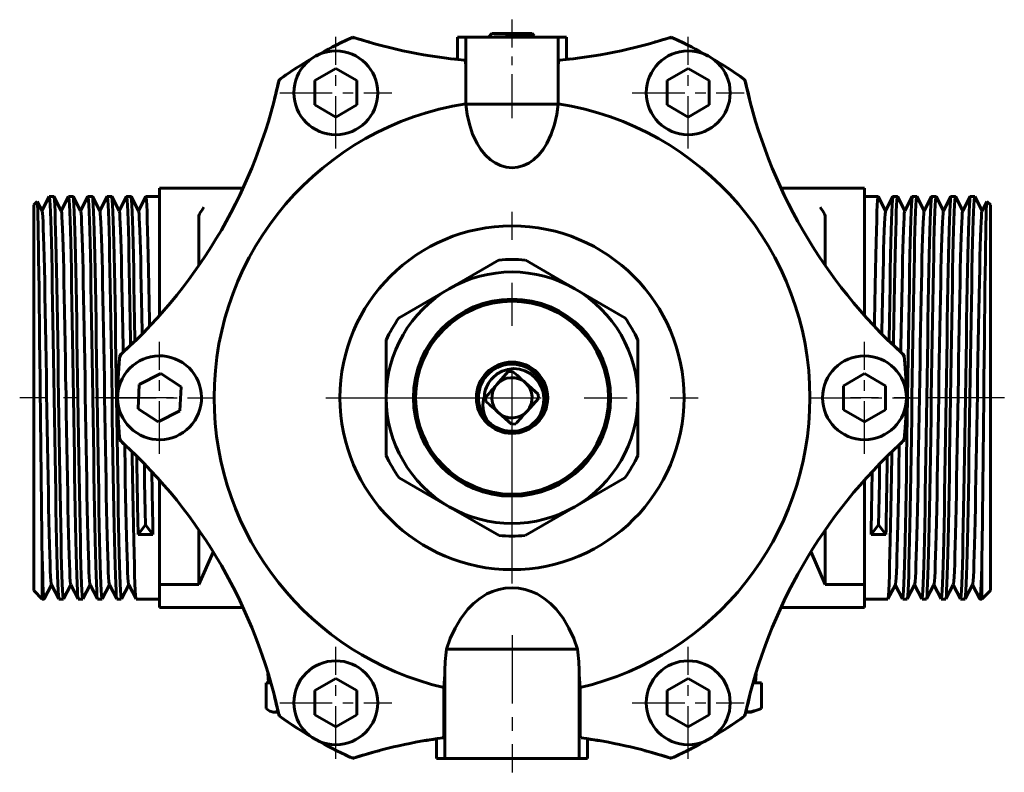
# Model space of a CAD drawing. Units: millimetres. Extents: x 566 to 1828, y -94 to 93.
# Drawn here: x 1464 to 1582, y -45 to 45 of the extents above; entities that cross this region are included whole.
import ezdxf

# ---------------------------------------------------------------- set-up
doc = ezdxf.new("R2010")
doc.units = ezdxf.units.MM
for name, pattern in [('CENTER_per1_scale0.165800', [8.42265, 5.264156, -1.052831, 1.052831, -1.052831]), ('CENTER_per1_scale0.196850', [10, 6.25, -1.25, 1.25, -1.25]), ('CENTER_per1_scale0.255906', [13, 8.125, -1.625, 1.625, -1.625]), ('CENTER_per1_scale0.295276', [15, 9.375, -1.875, 1.875, -1.875]), ('CENTER_per1_scale0.807087', [41, 25.625, -5.125, 5.125, -5.125])]:
    doc.linetypes.add(name, pattern=pattern)

# ---------------------------------------------------------------- blocks, each defined once
blk = doc.blocks.new('Проекция_5')
at = {"color": 7, "linetype": 'CENTER_per1_scale0.165800', "lineweight": 25}
blk.add_line((0, 33.12), (0, 44.88), dxfattribs=at)
at = {"color": 7, "linetype": 'CENTER_per1_scale0.196850', "lineweight": 25}
for p, q in [((-21, 29.5), (-21, 42.83)), ((21, 29.5), (21, 42.83)), ((-27.67, 36.16), (-14.33, 36.16)), ((14.33, 36.16), (27.67, 36.16)), ((-42, -6.88), (-42, 6.46)), ((42, -6.88), (42, 6.46)), ((-48.67, -0.21), (-35.33, -0.21)), ((35.33, -0.21), (48.67, -0.21)), ((-21, -43.25), (-21, -29.92)), ((21, -43.25), (21, -29.92)), ((-27.67, -36.58), (-14.33, -36.58)), ((14.33, -36.58), (27.67, -36.58))]:
    blk.add_line(p, q, dxfattribs=at)
at = {"color": 7, "linetype": 'Continuous', "lineweight": 60}
for p, q in [((-6.5, 42.79), (-5.5, 42.79)), ((-6.5, 40.13), (-6.5, 42.79)), ((-5.75, 42.79), (-5.57, 42.79)), ((0, 42.79), (-5.5, 42.79)), ((-5.5, 39.03), (-5.5, 42.79)), ((-2.8, 42.81), (-2.81, 42.81)), ((-2.4, 43.21), (-2.8, 42.81)), ((-2.4, 43.21), (2.4, 43.21)), ((5.5, 42.79), (0, 42.79)), ((2.64, 42.97), (2.4, 43.21)), ((2.6, 42.93), (2.64, 42.96)), ((2.6, 42.93), (2.64, 42.96)), ((2.6, 42.84), (2.6, 42.94)), ((2.69, 42.79), (2.6, 42.84)), ((2.65, 42.96), (2.64, 42.97)), ((5.5, 42.79), (6.5, 42.79)), ((5.5, 42.79), (5.5, 39.03)), ((5.57, 42.79), (5.75, 42.79)), ((6.5, 40.13), (6.5, 42.79)), ((-21, 39.05), (-23.5, 37.61)), ((-18.5, 37.61), (-21, 39.05)), ((-5.5, 39.03), (-5.5, 34.86)), ((5.5, 34.86), (5.5, 39.03)), ((21, 39.05), (18.5, 37.61)), ((23.5, 37.61), (21, 39.05)), ((-23.5, 37.61), (-23.5, 34.72)), ((-18.5, 34.72), (-18.5, 37.61)), ((18.5, 37.61), (18.5, 34.72)), ((23.5, 34.72), (23.5, 37.61)), ((-23.5, 34.72), (-21, 33.27)), ((-21, 33.27), (-18.5, 34.72)), ((-5.5, 34.86), (-5.5, 34.79)), ((0, 34.79), (-5.5, 34.79)), ((5.5, 34.79), (0, 34.79)), ((5.5, 34.79), (5.5, 34.86)), ((18.5, 34.72), (21, 33.27)), ((21, 33.27), (23.5, 34.72)), ((-42, 23.79), (-42, 24.79)), ((-42, 24.79), (-32.08, 24.79)), ((32.08, 24.79), (42, 24.79)), ((42, 24.79), (42, 23.79)), ((-55.15, 23.78), (-56.02, 22.1)), ((-54.61, 23.79), (-55.14, 23.79)), ((-53.71, 22.08), (-54.6, 23.78)), ((-52.85, 23.78), (-53.72, 22.1)), ((-52.31, 23.79), (-52.84, 23.79)), ((-51.41, 22.08), (-52.3, 23.78)), ((-50.55, 23.78), (-51.42, 22.1)), ((-50.01, 23.79), (-50.54, 23.79)), ((-49.11, 22.08), (-49.99, 23.78)), ((-48.25, 23.78), (-49.12, 22.1)), ((-47.71, 23.79), (-48.24, 23.79)), ((-46.81, 22.08), (-47.69, 23.78)), ((-45.94, 23.78), (-46.82, 22.1)), ((-45.41, 23.79), (-45.94, 23.79)), ((-44.51, 22.08), (-45.4, 23.78)), ((-43.65, 23.78), (-44.52, 22.1)), ((-42, 23.79), (-43.64, 23.79)), ((-42, 22.53), (-42, 23.79)), ((42, 22.53), (42, 23.79)), ((43.64, 23.79), (42, 23.79)), ((44.52, 22.1), (43.65, 23.78)), ((45.4, 23.78), (44.51, 22.08)), ((45.94, 23.79), (45.41, 23.79)), ((46.82, 22.1), (45.94, 23.78)), ((47.69, 23.78), (46.81, 22.08)), ((48.24, 23.79), (47.71, 23.79)), ((49.12, 22.1), (48.25, 23.78)), ((49.99, 23.78), (49.11, 22.08)), ((50.54, 23.79), (50.01, 23.79)), ((51.42, 22.1), (50.55, 23.78)), ((52.3, 23.78), (51.41, 22.08)), ((52.84, 23.79), (52.31, 23.79)), ((53.72, 22.1), (52.85, 23.78)), ((54.6, 23.78), (53.71, 22.08)), ((55.14, 23.79), (54.61, 23.79)), ((56.02, 22.1), (55.15, 23.78)), ((-56.6, 23.19), (-57, 22.79)), ((-57, -0.21), (-57, 22.79)), ((-56.01, 22.08), (-56.58, 23.18)), ((-42, 21.74), (-42, 22.53)), ((42, 22.53), (42, 21.74)), ((56.58, 23.18), (56.01, 22.08)), ((57, 22.79), (56.6, 23.19)), ((57, 22.79), (57, -0.21)), ((-42, 9.65), (-42, 21.74)), ((-37.31, 21.5), (-37.24, 21.74)), ((-37.31, 15.62), (-37.31, 21.5)), ((37.24, 21.74), (37.31, 21.5)), ((37.31, 15.62), (37.31, 21.5)), ((42, 9.65), (42, 21.74)), ((-1.55, 16.22), (-7.5, 12.78)), ((7.5, 12.78), (1.55, 16.22)), ((-7.5, 12.78), (-13.45, 9.34)), ((13.45, 9.34), (7.5, 12.78)), ((-15, 6.66), (-15, -0.21)), ((15, -0.21), (15, 6.66)), ((-41.85, 2.67), (-44.42, 1.36)), ((-39.43, 1.1), (-41.85, 2.67)), ((-0.44, 2.91), (-1.8, 1.38)), ((-0.44, 2.91), (0.07, 2.94)), ((42, 2.68), (39.5, 1.23)), ((44.5, 1.23), (42, 2.68)), ((-44.42, 1.36), (-44.57, -1.52)), ((-2.29, 2.17), (-2.47, 1.98)), ((3.12, 0.23), (1.59, 1.58)), ((39.5, 1.23), (39.5, -1.65)), ((44.5, -1.65), (44.5, 1.23)), ((-39.58, -1.78), (-39.43, 1.1)), ((3.12, 0.23), (3.15, -0.28)), ((-57, -23.21), (-57, -0.21)), ((-15, -0.21), (-15, -7.09)), ((-3.12, -0.65), (-3.15, -0.15)), ((1.8, -1.8), (3.15, -0.28)), ((15, -7.09), (15, -0.21)), ((57, -0.21), (57, -23.21)), ((-44.57, -1.52), (-42.15, -3.09)), ((-42.15, -3.09), (-39.58, -1.78)), ((-1.59, -2.01), (-0.07, -3.36)), ((39.5, -1.65), (42, -3.1)), ((42, -3.1), (44.5, -1.65)), ((0.44, -3.33), (-0.07, -3.36)), ((2.24, -3.52), (2.95, -2.83)), ((-42, -22.46), (-42, -10.07)), ((-13.45, -9.76), (-7.5, -13.2)), ((7.5, -13.2), (13.45, -9.76)), ((42, -22.46), (42, -10.07)), ((-7.5, -13.2), (-1.55, -16.64)), ((1.55, -16.64), (7.5, -13.2)), ((-43.67, -15.36), (-44.56, -16.51)), ((-42.79, -16.51), (-43.67, -15.36)), ((-37.31, -22.46), (-37.31, -16.04)), ((37.31, -22.46), (37.31, -16.04)), ((43.67, -15.36), (42.79, -16.51)), ((44.56, -16.51), (43.67, -15.36)), ((-44.56, -16.51), (-42.79, -16.51)), ((42.79, -16.51), (44.56, -16.51)), ((-35.63, -18.62), (-37.31, -22.46)), ((37.31, -22.46), (35.63, -18.62)), ((-56, -19.05), (-56, -24.2)), ((56, -24.2), (56, -19.05)), ((-57, -23.21), (-56, -24.21)), ((-55.75, -24.2), (-54.87, -22.52)), ((-54.88, -22.5), (-54, -24.2)), ((-53.44, -24.2), (-52.57, -22.52)), ((-52.58, -22.5), (-51.7, -24.2)), ((-51.15, -24.2), (-50.27, -22.52)), ((-50.28, -22.5), (-49.4, -24.2)), ((-48.85, -24.2), (-47.97, -22.52)), ((-47.98, -22.5), (-47.1, -24.2)), ((-46.54, -24.2), (-45.67, -22.52)), ((-45.68, -22.5), (-44.8, -24.2)), ((-42, -23.71), (-42, -22.46)), ((-37.31, -22.46), (-42, -22.46)), ((42, -22.46), (37.31, -22.46)), ((42, -23.71), (42, -22.46)), ((44.8, -24.2), (45.68, -22.5)), ((45.67, -22.52), (46.54, -24.2)), ((47.1, -24.2), (47.98, -22.5)), ((47.97, -22.52), (48.85, -24.2)), ((49.4, -24.2), (50.28, -22.5)), ((50.27, -22.52), (51.15, -24.2)), ((51.7, -24.2), (52.58, -22.5)), ((52.57, -22.52), (53.44, -24.2)), ((54, -24.2), (54.88, -22.5)), ((54.87, -22.52), (55.75, -24.2)), ((56, -24.21), (57, -23.21)), ((-56, -24.21), (-55.76, -24.21)), ((-53.99, -24.21), (-53.46, -24.21)), ((-51.69, -24.21), (-51.16, -24.21)), ((-49.39, -24.21), (-48.86, -24.21)), ((-47.09, -24.21), (-46.56, -24.21)), ((-44.79, -24.21), (-42, -24.21)), ((-42, -25.21), (-42, -23.71)), ((42, -23.71), (42, -25.21)), ((42, -24.21), (44.79, -24.21)), ((46.56, -24.21), (47.09, -24.21)), ((48.86, -24.21), (49.39, -24.21)), ((51.16, -24.21), (51.69, -24.21)), ((53.46, -24.21), (53.99, -24.21)), ((55.76, -24.21), (56, -24.21)), ((-32.08, -25.21), (-42, -25.21)), ((42, -25.21), (32.08, -25.21)), ((-7.82, -30.21), (7.82, -30.21)), ((-29.08, -33.11), (-29, -34.21)), ((-21, -33.7), (-23.5, -35.14)), ((-18.5, -35.14), (-21, -33.7)), ((-8.01, -33.21), (-8.11, -34.77)), ((-8, -33.21), (-8.01, -33.21)), ((-8, -33.09), (-8, -33.18)), ((-8, -33.21), (-8, -43.21)), ((8, -33.18), (8, -33.09)), ((8.01, -33.21), (8, -33.21)), ((8, -33.21), (8, -43.21)), ((8.11, -34.77), (8.01, -33.21)), ((21, -33.7), (18.5, -35.14)), ((23.5, -35.14), (21, -33.7)), ((29, -34.21), (29.08, -33.11)), ((-29.31, -34.21), (-28.73, -34.21)), ((-29.31, -34.21), (-29.31, -37.26)), ((-28.73, -34.21), (-29, -34.21)), ((-23.5, -35.14), (-23.5, -38.03)), ((-18.5, -38.03), (-18.5, -35.14)), ((-8.11, -34.77), (-8.11, -39.74)), ((8.11, -39.74), (8.11, -34.77)), ((18.5, -35.14), (18.5, -38.03)), ((23.5, -38.03), (23.5, -35.14)), ((28.73, -34.21), (29.73, -34.21)), ((28.73, -34.21), (29, -34.21)), ((29.73, -34.21), (29.73, -37.26)), ((28.5, -37.71), (29.41, -37.38)), ((-28.7, -37.64), (-28.5, -37.71)), ((-28.48, -37.71), (-28.31, -37.71)), ((-27.85, -37.71), (-28.31, -37.71)), ((-23.5, -38.03), (-21, -39.47)), ((-21, -39.47), (-18.5, -38.03)), ((18.5, -38.03), (21, -39.47)), ((21, -39.47), (23.5, -38.03)), ((27.85, -37.71), (28.49, -37.71)), ((-9, -40.87), (-9, -43.21)), ((9, -40.87), (9, -43.21)), ((-8, -43.21), (-9, -43.21)), ((-8, -43.21), (8, -43.21)), ((9, -43.21), (8, -43.21))]:
    blk.add_line(p, q, dxfattribs=at)
at = {"color": 7, "linetype": 'CENTER_per1_scale0.807087', "lineweight": 25}
for p, q in [((0, -22.38), (0, 21.96)), ((-22.17, -0.21), (22.17, -0.21))]:
    blk.add_line(p, q, dxfattribs=at)
at = {"color": 7, "linetype": 'CENTER_per1_scale0.295276', "lineweight": 25}
for p, q in [((-40.33, -0.21), (-58.67, -0.21)), ((58.67, -0.21), (40.33, -0.21))]:
    blk.add_line(p, q, dxfattribs=at)
at = {"color": 7, "linetype": 'CENTER_per1_scale0.255906', "lineweight": 25}
blk.add_line((0, -28.54), (0, -44.88), dxfattribs=at)
at = {"color": 7, "lineweight": 60, "flags": 128}
for points in [[(-5.62, 40.05), (-5.58, 39.97), (-5.54, 39.75), (-5.51, 39.42), (-5.5, 39.03)], [(5.5, 39.03), (5.51, 39.42), (5.54, 39.74), (5.58, 39.96), (5.63, 40.05)], [(-5.5, 34.79), (-5.34, 33.58), (-5.07, 32.4), (-4.69, 31.24), (-4.16, 30.12), (-3.72, 29.41), (-3.19, 28.75), (-2.55, 28.16), (-2, 27.79), (-1.38, 27.49), (-0.71, 27.29), (0, 27.22), (0.71, 27.29), (1.38, 27.49), (2, 27.78), (2.55, 28.16), (3.19, 28.75), (3.72, 29.41), (4.16, 30.12), (4.68, 31.23), (5.07, 32.39), (5.34, 33.58), (5.5, 34.79)], [(-55.14, 23.79), (-55.13, 23.79), (-55.1, 23.67), (-55.07, 23.33), (-55.03, 22.76), (-54.99, 21.96), (-54.96, 20.94), (-54.92, 19.72), (-54.88, 18.32), (-54.85, 16.76), (-54.81, 15.02), (-54.78, 13.12), (-54.74, 11.08), (-54.7, 8.94), (-54.67, 6.72), (-54.63, 4.46), (-54.6, 2.15), (-54.56, -0.21)], [(-54.03, -0.21), (-54.07, 2.15), (-54.1, 4.46), (-54.14, 6.72), (-54.17, 8.94), (-54.21, 11.08), (-54.25, 13.12), (-54.28, 15.02), (-54.32, 16.76), (-54.35, 18.32), (-54.39, 19.72), (-54.43, 20.94), (-54.46, 21.96), (-54.5, 22.76), (-54.54, 23.33), (-54.57, 23.67), (-54.6, 23.79), (-54.61, 23.79)], [(-52.84, 23.79), (-52.83, 23.79), (-52.8, 23.67), (-52.77, 23.33), (-52.73, 22.76), (-52.69, 21.96), (-52.66, 20.94), (-52.62, 19.72), (-52.58, 18.32), (-52.55, 16.76), (-52.51, 15.02), (-52.48, 13.12), (-52.44, 11.08), (-52.4, 8.94), (-52.37, 6.72), (-52.33, 4.46), (-52.3, 2.15), (-52.26, -0.21)], [(-51.73, -0.21), (-51.77, 2.15), (-51.8, 4.46), (-51.84, 6.72), (-51.87, 8.94), (-51.91, 11.08), (-51.95, 13.12), (-51.98, 15.02), (-52.02, 16.76), (-52.05, 18.32), (-52.09, 19.72), (-52.13, 20.94), (-52.16, 21.96), (-52.2, 22.76), (-52.24, 23.33), (-52.27, 23.67), (-52.3, 23.79), (-52.31, 23.79)], [(-50.54, 23.79), (-50.53, 23.79), (-50.5, 23.67), (-50.47, 23.33), (-50.43, 22.76), (-50.39, 21.96), (-50.36, 20.94), (-50.32, 19.72), (-50.28, 18.32), (-50.25, 16.76), (-50.21, 15.02), (-50.18, 13.12), (-50.14, 11.08), (-50.1, 8.94), (-50.07, 6.72), (-50.03, 4.46), (-50, 2.15), (-49.96, -0.21)], [(-49.43, -0.21), (-49.47, 2.15), (-49.5, 4.46), (-49.54, 6.72), (-49.57, 8.94), (-49.61, 11.08), (-49.65, 13.12), (-49.68, 15.02), (-49.72, 16.76), (-49.75, 18.32), (-49.79, 19.72), (-49.83, 20.94), (-49.86, 21.96), (-49.9, 22.76), (-49.94, 23.33), (-49.97, 23.67), (-50, 23.79), (-50.01, 23.79)], [(-48.24, 23.79), (-48.23, 23.79), (-48.2, 23.67), (-48.17, 23.33), (-48.13, 22.76), (-48.09, 21.96), (-48.06, 20.94), (-48.02, 19.72), (-47.98, 18.32), (-47.95, 16.76), (-47.91, 15.02), (-47.88, 13.12), (-47.84, 11.08), (-47.8, 8.94), (-47.77, 6.72), (-47.73, 4.46), (-47.7, 2.15), (-47.66, -0.21)], [(-47.13, -0.21), (-47.17, 2.15), (-47.2, 4.46), (-47.24, 6.72), (-47.27, 8.94), (-47.31, 11.08), (-47.35, 13.12), (-47.38, 15.02), (-47.42, 16.76), (-47.45, 18.32), (-47.49, 19.72), (-47.53, 20.94), (-47.56, 21.96), (-47.6, 22.76), (-47.64, 23.33), (-47.67, 23.67), (-47.7, 23.79), (-47.71, 23.79)], [(-45.94, 23.79), (-45.93, 23.79), (-45.9, 23.67), (-45.87, 23.33), (-45.83, 22.76), (-45.79, 21.96), (-45.76, 20.94), (-45.72, 19.72), (-45.68, 18.32), (-45.65, 16.76), (-45.61, 15.02), (-45.58, 13.12), (-45.54, 11.08), (-45.5, 8.94), (-45.47, 6.72), (-45.46, 6.07)], [(-44.94, 6.58), (-44.94, 6.72), (-44.97, 8.94), (-45.01, 11.08), (-45.05, 13.12), (-45.08, 15.02), (-45.12, 16.76), (-45.15, 18.32), (-45.19, 19.72), (-45.23, 20.94), (-45.26, 21.96), (-45.3, 22.76), (-45.34, 23.33), (-45.37, 23.67), (-45.4, 23.79), (-45.41, 23.79)], [(-43.64, 23.79), (-43.63, 23.79), (-43.6, 23.67), (-43.57, 23.33), (-43.53, 22.76), (-43.49, 21.96), (-43.46, 20.94), (-43.42, 19.72), (-43.38, 18.32), (-43.35, 16.76), (-43.31, 15.02), (-43.28, 13.12), (-43.24, 11.08), (-43.2, 8.94), (-43.19, 8.34)], [(43.19, 8.34), (43.2, 8.94), (43.24, 11.08), (43.28, 13.12), (43.31, 15.02), (43.35, 16.76), (43.38, 18.32), (43.42, 19.72), (43.46, 20.94), (43.49, 21.96), (43.53, 22.76), (43.57, 23.33), (43.6, 23.67), (43.63, 23.79), (43.64, 23.79)], [(45.41, 23.79), (45.4, 23.79), (45.37, 23.67), (45.34, 23.33), (45.3, 22.76), (45.26, 21.96), (45.23, 20.94), (45.19, 19.72), (45.15, 18.32), (45.12, 16.76), (45.08, 15.02), (45.05, 13.12), (45.01, 11.08), (44.97, 8.94), (44.94, 6.72), (44.94, 6.58)], [(45.46, 6.07), (45.47, 6.72), (45.5, 8.94), (45.54, 11.08), (45.58, 13.12), (45.61, 15.02), (45.65, 16.76), (45.68, 18.32), (45.72, 19.72), (45.76, 20.94), (45.79, 21.96), (45.83, 22.76), (45.87, 23.33), (45.9, 23.67), (45.93, 23.79), (45.94, 23.79)], [(47.71, 23.79), (47.7, 23.79), (47.67, 23.67), (47.64, 23.33), (47.6, 22.76), (47.56, 21.96), (47.53, 20.94), (47.49, 19.72), (47.45, 18.32), (47.42, 16.76), (47.38, 15.02), (47.35, 13.12), (47.31, 11.08), (47.27, 8.94), (47.24, 6.72), (47.2, 4.46), (47.17, 2.15), (47.13, -0.21)], [(47.66, -0.21), (47.7, 2.15), (47.73, 4.46), (47.77, 6.72), (47.8, 8.94), (47.84, 11.08), (47.88, 13.12), (47.91, 15.02), (47.95, 16.76), (47.98, 18.32), (48.02, 19.72), (48.06, 20.94), (48.09, 21.96), (48.13, 22.76), (48.17, 23.33), (48.2, 23.67), (48.23, 23.79), (48.24, 23.79)], [(50.01, 23.79), (50, 23.79), (49.97, 23.67), (49.94, 23.33), (49.9, 22.76), (49.86, 21.96), (49.83, 20.94), (49.79, 19.72), (49.75, 18.32), (49.72, 16.76), (49.68, 15.02), (49.65, 13.12), (49.61, 11.08), (49.57, 8.94), (49.54, 6.72), (49.5, 4.46), (49.47, 2.15), (49.43, -0.21)], [(49.96, -0.21), (50, 2.15), (50.03, 4.46), (50.07, 6.72), (50.1, 8.94), (50.14, 11.08), (50.18, 13.12), (50.21, 15.02), (50.25, 16.76), (50.28, 18.32), (50.32, 19.72), (50.36, 20.94), (50.39, 21.96), (50.43, 22.76), (50.47, 23.33), (50.5, 23.67), (50.53, 23.79), (50.54, 23.79)], [(52.31, 23.79), (52.3, 23.79), (52.27, 23.67), (52.24, 23.33), (52.2, 22.76), (52.16, 21.96), (52.13, 20.94), (52.09, 19.72), (52.05, 18.32), (52.02, 16.76), (51.98, 15.02), (51.95, 13.12), (51.91, 11.08), (51.87, 8.94), (51.84, 6.72), (51.8, 4.46), (51.77, 2.15), (51.73, -0.21)], [(52.26, -0.21), (52.3, 2.15), (52.33, 4.46), (52.37, 6.72), (52.4, 8.94), (52.44, 11.08), (52.48, 13.12), (52.51, 15.02), (52.55, 16.76), (52.58, 18.32), (52.62, 19.72), (52.66, 20.94), (52.69, 21.96), (52.73, 22.76), (52.77, 23.33), (52.8, 23.67), (52.83, 23.79), (52.84, 23.79)], [(54.61, 23.79), (54.6, 23.79), (54.57, 23.67), (54.54, 23.33), (54.5, 22.76), (54.46, 21.96), (54.43, 20.94), (54.39, 19.72), (54.35, 18.32), (54.32, 16.76), (54.28, 15.02), (54.25, 13.12), (54.21, 11.08), (54.17, 8.94), (54.14, 6.72), (54.1, 4.46), (54.07, 2.15), (54.03, -0.21)], [(54.56, -0.21), (54.6, 2.15), (54.63, 4.46), (54.67, 6.72), (54.7, 8.94), (54.74, 11.08), (54.78, 13.12), (54.81, 15.02), (54.85, 16.76), (54.88, 18.32), (54.92, 19.72), (54.96, 20.94), (54.99, 21.96), (55.03, 22.76), (55.07, 23.33), (55.1, 23.67), (55.13, 23.79), (55.14, 23.79)], [(-56.59, 23.17), (-56.57, 23.08), (-56.55, 22.73), (-56.52, 22.17), (-56.5, 21.4), (-56.47, 20.42), (-56.45, 19.23), (-56.43, 17.87), (-56.41, 16.34), (-56.38, 14.64), (-56.36, 12.8), (-56.33, 10.85), (-56.31, 8.78), (-56.29, 6.61), (-56.26, 4.37), (-56.24, 2.09), (-56.22, -0.21)], [(56.22, -0.21), (56.24, 2.09), (56.26, 4.37), (56.29, 6.61), (56.31, 8.77), (56.33, 10.85), (56.36, 12.81), (56.38, 14.64), (56.41, 16.33), (56.43, 17.88), (56.45, 19.23), (56.47, 20.41), (56.5, 21.4), (56.52, 22.17), (56.55, 22.73), (56.57, 23.07), (56.59, 23.17)], [(-56.01, 22.05), (-56, 22.03), (-55.96, 21.8), (-55.93, 21.38), (-55.89, 20.76), (-55.86, 19.97), (-55.83, 19), (-55.79, 17.87), (-55.76, 16.6), (-55.73, 15.19), (-55.69, 13.64), (-55.66, 11.95), (-55.62, 10.16), (-55.59, 8.28), (-55.55, 6.34), (-55.52, 4.36), (-55.49, 2.35), (-55.46, 0.29), (-55.42, -1.78), (-55.39, -3.85), (-55.35, -5.87), (-55.32, -7.84), (-55.29, -9.72), (-55.25, -11.53), (-55.22, -13.26), (-55.18, -14.88), (-55.15, -16.38), (-55.11, -17.74), (-55.08, -18.93), (-55.05, -19.96), (-55.02, -20.83), (-54.98, -21.53), (-54.95, -22.04), (-54.91, -22.37), (-54.88, -22.49)], [(-53.71, 22.05), (-53.69, 22.03), (-53.66, 21.78), (-53.63, 21.34), (-53.59, 20.72), (-53.56, 19.91), (-53.52, 18.93), (-53.49, 17.8), (-53.46, 16.52), (-53.42, 15.1), (-53.39, 13.54), (-53.36, 11.85), (-53.32, 10.05), (-53.29, 8.16), (-53.25, 6.22), (-53.22, 4.24), (-53.19, 2.22), (-53.15, 0.16), (-53.12, -1.91), (-53.08, -3.97), (-53.05, -6), (-53.02, -7.96), (-52.98, -9.83), (-52.95, -11.64), (-52.92, -13.36), (-52.88, -14.98), (-52.85, -16.47), (-52.81, -17.82), (-52.78, -19), (-52.75, -20.02), (-52.71, -20.87), (-52.68, -21.56), (-52.64, -22.07), (-52.61, -22.39), (-52.58, -22.49)], [(-51.41, 22.05), (-51.39, 22.02), (-51.36, 21.76), (-51.32, 21.31), (-51.29, 20.68), (-51.26, 19.86), (-51.22, 18.87), (-51.19, 17.72), (-51.15, 16.43), (-51.12, 15.01), (-51.09, 13.44), (-51.05, 11.74), (-51.02, 9.93), (-50.98, 8.05), (-50.95, 6.1), (-50.92, 4.12), (-50.88, 2.1), (-50.85, 0.04), (-50.82, -2.04), (-50.78, -4.1), (-50.75, -6.12), (-50.71, -8.07), (-50.68, -9.94), (-50.65, -11.75), (-50.61, -13.46), (-50.58, -15.07), (-50.54, -16.56), (-50.51, -17.89), (-50.48, -19.07), (-50.44, -20.07), (-50.41, -20.92), (-50.38, -21.6), (-50.34, -22.09), (-50.31, -22.4), (-50.28, -22.49)], [(-49.11, 22.05), (-49.09, 22), (-49.06, 21.74), (-49.02, 21.28), (-48.99, 20.63), (-48.95, 19.8), (-48.92, 18.8), (-48.89, 17.65), (-48.85, 16.35), (-48.82, 14.91), (-48.79, 13.34), (-48.75, 11.63), (-48.72, 9.82), (-48.68, 7.93), (-48.65, 5.98), (-48.62, 4), (-48.58, 1.97), (-48.55, -0.09), (-48.51, -2.16), (-48.48, -4.22), (-48.45, -6.24), (-48.41, -8.19), (-48.38, -10.06), (-48.35, -11.85), (-48.31, -13.57), (-48.28, -15.17), (-48.24, -16.64), (-48.21, -17.97), (-48.17, -19.13), (-48.14, -20.13), (-48.11, -20.97), (-48.07, -21.64), (-48.04, -22.12), (-48.01, -22.41), (-47.98, -22.48)], [(-46.81, 22.06), (-46.79, 21.99), (-46.75, 21.71), (-46.72, 21.24), (-46.69, 20.59), (-46.65, 19.75), (-46.62, 18.74), (-46.58, 17.57), (-46.55, 16.27), (-46.52, 14.82), (-46.48, 13.23), (-46.45, 11.52), (-46.41, 9.71), (-46.38, 7.81), (-46.35, 5.86), (-46.34, 5.22)], [(-44.51, 22.06), (-44.49, 21.98), (-44.45, 21.69), (-44.42, 21.21), (-44.38, 20.54), (-44.35, 19.69), (-44.32, 18.67), (-44.28, 17.49), (-44.25, 16.18), (-44.22, 14.73), (-44.18, 13.13), (-44.15, 11.41), (-44.11, 9.59), (-44.08, 7.69), (-44.07, 7.41)], [(44.51, 22.06), (44.49, 21.98), (44.45, 21.69), (44.42, 21.21), (44.38, 20.54), (44.35, 19.69), (44.32, 18.67), (44.28, 17.49), (44.25, 16.18), (44.22, 14.73), (44.18, 13.13), (44.15, 11.41), (44.11, 9.59), (44.08, 7.69), (44.07, 7.41)], [(46.81, 22.06), (46.79, 21.99), (46.75, 21.71), (46.72, 21.24), (46.69, 20.59), (46.65, 19.75), (46.62, 18.74), (46.58, 17.57), (46.55, 16.27), (46.52, 14.82), (46.48, 13.23), (46.45, 11.52), (46.41, 9.71), (46.38, 7.81), (46.35, 5.86), (46.34, 5.22)], [(49.11, 22.05), (49.09, 22), (49.06, 21.74), (49.02, 21.28), (48.99, 20.63), (48.95, 19.8), (48.92, 18.8), (48.89, 17.65), (48.85, 16.35), (48.82, 14.91), (48.79, 13.34), (48.75, 11.63), (48.72, 9.82), (48.68, 7.93), (48.65, 5.98), (48.62, 4), (48.58, 1.97), (48.55, -0.09), (48.51, -2.16), (48.48, -4.22), (48.45, -6.24), (48.41, -8.19), (48.38, -10.06), (48.35, -11.85), (48.31, -13.57), (48.28, -15.17), (48.24, -16.64), (48.21, -17.97), (48.17, -19.13), (48.14, -20.13), (48.11, -20.97), (48.07, -21.64), (48.04, -22.12), (48.01, -22.41), (47.98, -22.48)], [(51.41, 22.05), (51.39, 22.02), (51.36, 21.76), (51.32, 21.31), (51.29, 20.68), (51.26, 19.86), (51.22, 18.87), (51.19, 17.72), (51.15, 16.43), (51.12, 15.01), (51.09, 13.44), (51.05, 11.74), (51.02, 9.93), (50.98, 8.05), (50.95, 6.1), (50.92, 4.12), (50.88, 2.1), (50.85, 0.04), (50.82, -2.04), (50.78, -4.1), (50.75, -6.12), (50.71, -8.07), (50.68, -9.94), (50.65, -11.75), (50.61, -13.46), (50.58, -15.07), (50.54, -16.56), (50.51, -17.89), (50.48, -19.07), (50.44, -20.07), (50.41, -20.92), (50.38, -21.6), (50.34, -22.09), (50.31, -22.4), (50.28, -22.49)], [(53.71, 22.05), (53.69, 22.03), (53.66, 21.78), (53.63, 21.34), (53.59, 20.72), (53.56, 19.91), (53.52, 18.93), (53.49, 17.8), (53.46, 16.52), (53.42, 15.1), (53.39, 13.54), (53.36, 11.85), (53.32, 10.05), (53.29, 8.16), (53.25, 6.22), (53.22, 4.24), (53.19, 2.22), (53.15, 0.16), (53.12, -1.91), (53.08, -3.97), (53.05, -6), (53.02, -7.96), (52.98, -9.83), (52.95, -11.64), (52.92, -13.36), (52.88, -14.98), (52.85, -16.47), (52.81, -17.82), (52.78, -19), (52.75, -20.02), (52.71, -20.87), (52.68, -21.56), (52.64, -22.07), (52.61, -22.39), (52.58, -22.49)], [(56.01, 22.05), (56, 22.03), (55.96, 21.8), (55.93, 21.38), (55.89, 20.76), (55.86, 19.97), (55.83, 19), (55.79, 17.87), (55.76, 16.6), (55.73, 15.19), (55.69, 13.64), (55.66, 11.95), (55.62, 10.16), (55.59, 8.28), (55.55, 6.34), (55.52, 4.36), (55.49, 2.35), (55.46, 0.29), (55.42, -1.78), (55.39, -3.85), (55.35, -5.87), (55.32, -7.84), (55.29, -9.72), (55.25, -11.53), (55.22, -13.26), (55.18, -14.88), (55.15, -16.38), (55.11, -17.74), (55.08, -18.93), (55.05, -19.96), (55.02, -20.83), (54.98, -21.53), (54.95, -22.04), (54.91, -22.37), (54.88, -22.49)], [(1.01, 3.66), (1.09, 3.62)], [(2.95, -2.83), (3.34, -2.25), (3.61, -1.62), (3.76, -0.94), (3.8, -0.25), (3.7, 0.44), (3.48, 1.1), (3.14, 1.7), (2.69, 2.23), (2.16, 2.67), (1.54, 3), (0.88, 3.19), (0.19, 3.26), (-0.5, 3.18), (-1.16, 2.97), (-1.77, 2.63), (-2.29, 2.17)], [(-54.56, -0.21), (-54.53, -2.58), (-54.49, -4.93), (-54.45, -7.22), (-54.42, -9.42), (-54.38, -11.52), (-54.35, -13.54), (-54.31, -15.44), (-54.27, -17.2), (-54.24, -18.79), (-54.2, -20.19), (-54.17, -21.38), (-54.13, -22.38), (-54.09, -23.18), (-54.06, -23.75), (-54.02, -24.1), (-53.99, -24.21)], [(-53.46, -24.21), (-53.49, -24.1), (-53.53, -23.75), (-53.56, -23.18), (-53.6, -22.38), (-53.64, -21.38), (-53.67, -20.19), (-53.71, -18.79), (-53.74, -17.2), (-53.78, -15.44), (-53.82, -13.54), (-53.85, -11.52), (-53.89, -9.42), (-53.92, -7.22), (-53.96, -4.93), (-53.99, -2.58), (-54.03, -0.21)], [(-52.26, -0.21), (-52.23, -2.58), (-52.19, -4.93), (-52.15, -7.22), (-52.12, -9.42), (-52.08, -11.52), (-52.05, -13.54), (-52.01, -15.44), (-51.97, -17.2), (-51.94, -18.79), (-51.9, -20.19), (-51.87, -21.38), (-51.83, -22.38), (-51.79, -23.18), (-51.76, -23.75), (-51.72, -24.1), (-51.69, -24.21)], [(-51.16, -24.21), (-51.19, -24.1), (-51.23, -23.75), (-51.26, -23.18), (-51.3, -22.38), (-51.34, -21.38), (-51.37, -20.19), (-51.41, -18.79), (-51.44, -17.2), (-51.48, -15.44), (-51.52, -13.54), (-51.55, -11.52), (-51.59, -9.42), (-51.62, -7.22), (-51.66, -4.93), (-51.69, -2.58), (-51.73, -0.21)], [(-49.96, -0.21), (-49.93, -2.58), (-49.89, -4.93), (-49.85, -7.22), (-49.82, -9.42), (-49.78, -11.52), (-49.75, -13.54), (-49.71, -15.44), (-49.67, -17.2), (-49.64, -18.79), (-49.6, -20.19), (-49.57, -21.38), (-49.53, -22.38), (-49.49, -23.18), (-49.46, -23.75), (-49.42, -24.1), (-49.39, -24.21)], [(-48.86, -24.21), (-48.89, -24.1), (-48.93, -23.75), (-48.96, -23.18), (-49, -22.38), (-49.04, -21.38), (-49.07, -20.19), (-49.11, -18.79), (-49.14, -17.2), (-49.18, -15.44), (-49.22, -13.54), (-49.25, -11.52), (-49.29, -9.42), (-49.32, -7.22), (-49.36, -4.93), (-49.39, -2.58), (-49.43, -0.21)], [(-47.66, -0.21), (-47.63, -2.58), (-47.59, -4.93), (-47.55, -7.22), (-47.52, -9.42), (-47.48, -11.52), (-47.45, -13.54), (-47.41, -15.44), (-47.37, -17.2), (-47.34, -18.79), (-47.3, -20.19), (-47.27, -21.38), (-47.23, -22.38), (-47.19, -23.18), (-47.16, -23.75), (-47.12, -24.1), (-47.09, -24.21)], [(-46.56, -24.21), (-46.59, -24.1), (-46.63, -23.75), (-46.66, -23.18), (-46.7, -22.38), (-46.74, -21.38), (-46.77, -20.19), (-46.81, -18.79), (-46.84, -17.2), (-46.88, -15.44), (-46.92, -13.54), (-46.95, -11.52), (-46.99, -9.42), (-47.02, -7.22), (-47.06, -4.93), (-47.09, -2.58), (-47.13, -0.21)], [(47.13, -0.21), (47.09, -2.58), (47.06, -4.93), (47.02, -7.22), (46.99, -9.42), (46.95, -11.52), (46.92, -13.54), (46.88, -15.44), (46.84, -17.2), (46.81, -18.79), (46.77, -20.19), (46.74, -21.38), (46.7, -22.38), (46.66, -23.18), (46.63, -23.75), (46.59, -24.1), (46.56, -24.21)], [(47.09, -24.21), (47.12, -24.1), (47.16, -23.75), (47.19, -23.18), (47.23, -22.38), (47.27, -21.38), (47.3, -20.19), (47.34, -18.79), (47.37, -17.2), (47.41, -15.44), (47.45, -13.54), (47.48, -11.52), (47.52, -9.42), (47.55, -7.22), (47.59, -4.93), (47.63, -2.58), (47.66, -0.21)], [(49.43, -0.21), (49.39, -2.58), (49.36, -4.93), (49.32, -7.22), (49.29, -9.42), (49.25, -11.52), (49.22, -13.54), (49.18, -15.44), (49.14, -17.2), (49.11, -18.79), (49.07, -20.19), (49.04, -21.38), (49, -22.38), (48.96, -23.18), (48.93, -23.75), (48.89, -24.1), (48.86, -24.21)], [(49.39, -24.21), (49.42, -24.1), (49.46, -23.75), (49.49, -23.18), (49.53, -22.38), (49.57, -21.38), (49.6, -20.19), (49.64, -18.79), (49.67, -17.2), (49.71, -15.44), (49.75, -13.54), (49.78, -11.52), (49.82, -9.42), (49.85, -7.22), (49.89, -4.93), (49.93, -2.58), (49.96, -0.21)], [(51.73, -0.21), (51.69, -2.58), (51.66, -4.93), (51.62, -7.22), (51.59, -9.42), (51.55, -11.52), (51.52, -13.54), (51.48, -15.44), (51.44, -17.2), (51.41, -18.79), (51.37, -20.19), (51.34, -21.38), (51.3, -22.38), (51.26, -23.18), (51.23, -23.75), (51.19, -24.1), (51.16, -24.21)], [(51.69, -24.21), (51.72, -24.1), (51.76, -23.75), (51.79, -23.18), (51.83, -22.38), (51.87, -21.38), (51.9, -20.19), (51.94, -18.79), (51.97, -17.2), (52.01, -15.44), (52.05, -13.54), (52.08, -11.52), (52.12, -9.42), (52.15, -7.22), (52.19, -4.93), (52.23, -2.58), (52.26, -0.21)], [(54.03, -0.21), (53.99, -2.58), (53.96, -4.93), (53.92, -7.22), (53.89, -9.42), (53.85, -11.52), (53.82, -13.54), (53.78, -15.44), (53.74, -17.2), (53.71, -18.79), (53.67, -20.19), (53.64, -21.38), (53.6, -22.38), (53.56, -23.18), (53.53, -23.75), (53.49, -24.1), (53.46, -24.21)], [(53.99, -24.21), (54.02, -24.1), (54.06, -23.75), (54.09, -23.18), (54.13, -22.38), (54.17, -21.38), (54.2, -20.19), (54.24, -18.79), (54.27, -17.2), (54.31, -15.44), (54.35, -13.54), (54.38, -11.52), (54.42, -9.42), (54.45, -7.22), (54.49, -4.93), (54.53, -2.58), (54.56, -0.21)], [(43.92, -1.95), (43.92, -1.99)], [(-46.15, -5.82), (-46.14, -6.36), (-46.11, -8.31), (-46.08, -10.17), (-46.04, -11.96), (-46.01, -13.67), (-45.97, -15.26), (-45.94, -16.73), (-45.91, -18.05), (-45.87, -19.2), (-45.84, -20.19), (-45.81, -21.01), (-45.77, -21.67), (-45.74, -22.14), (-45.7, -22.42), (-45.68, -22.48)], [(46.15, -5.82), (46.14, -6.36), (46.11, -8.31), (46.08, -10.17), (46.04, -11.96), (46.01, -13.67), (45.97, -15.26), (45.94, -16.73), (45.91, -18.05), (45.87, -19.2), (45.84, -20.19), (45.81, -21.01), (45.77, -21.67), (45.74, -22.14), (45.7, -22.42), (45.68, -22.48)], [(-45.26, -6.68), (-45.25, -7.22), (-45.22, -9.42), (-45.18, -11.52), (-45.15, -13.54), (-45.11, -15.44), (-45.07, -17.2), (-45.04, -18.79), (-45, -20.19), (-44.97, -21.38), (-44.93, -22.38), (-44.89, -23.18), (-44.86, -23.75), (-44.82, -24.1), (-44.79, -24.21)], [(44.79, -24.21), (44.82, -24.1), (44.86, -23.75), (44.89, -23.18), (44.93, -22.38), (44.97, -21.38), (45, -20.19), (45.04, -18.79), (45.07, -17.2), (45.11, -15.44), (45.15, -13.54), (45.18, -11.52), (45.22, -9.42), (45.25, -7.22), (45.26, -6.68)], [(-43.81, -8.09), (-43.81, -8.43), (-43.78, -10.28), (-43.74, -12.07), (-43.71, -13.77), (-43.67, -15.36)], [(43.81, -8.09), (43.81, -8.43), (43.78, -10.28), (43.74, -12.07), (43.71, -13.77), (43.67, -15.36)], [(-55.76, -24.2), (-55.76, -24.21), (-55.8, -24.07), (-55.83, -23.72), (-55.87, -23.17), (-55.9, -22.41), (-55.93, -21.47), (-55.97, -20.35), (-56, -19.05)], [(56, -19.05), (55.97, -20.35), (55.93, -21.47), (55.9, -22.41), (55.87, -23.17), (55.83, -23.72), (55.8, -24.07), (55.76, -24.21), (55.76, -24.2)], [(-7.82, -30.21), (-7.36, -28.93), (-6.79, -27.7), (-6.1, -26.52), (-5.25, -25.41), (-4.59, -24.74), (-3.84, -24.13), (-3, -23.61), (-2.31, -23.3), (-1.57, -23.07), (-0.8, -22.92), (0, -22.87), (0.78, -22.92), (1.56, -23.06), (2.3, -23.3), (2.99, -23.61), (3.84, -24.13), (4.58, -24.73), (5.25, -25.41), (6.09, -26.5), (6.79, -27.69), (7.36, -28.93), (7.82, -30.21)], [(-8.11, -39.74), (-8.12, -40.13), (-8.14, -40.46), (-8.18, -40.68), (-8.22, -40.76)], [(8.22, -40.76), (8.18, -40.68), (8.14, -40.46), (8.12, -40.13), (8.11, -39.74)]]:
    blk.add_lwpolyline(points, dxfattribs=at)
at = {"color": 7, "linetype": 'Continuous', "lineweight": 60}
for centre, radius, start, end in [((0.24, -0.1), 47, 114.6058, 120.1524), ((0.34, -0.06), 47, 114.2665, 117.4793), ((-18.92, 41.72), 1, 72.3835, 114.2804), ((-0.65, 101.5), 61.5, 252.666, 254.5457), ((0, 101.29), 61.5, 252.3835, 264.7522), ((15.28, 169.38), 127.86, 261.8697, 261.8735), ((-359.01, 12550.02), 12512.29, 271.631344, 271.65626), ((116.74, -2624.1), 2669.48, 92.45071, 92.52265), ((266.75, -2613.54), 2669.48, 95.67891, 95.68924), ((-22.58, -54.65), 100.68, 75.5158, 75.5195), ((0.22, 28.05), 15.11, 80.7669, 80.7908), ((0, 101.29), 61.5, 275.2478, 287.6165), ((0.65, 101.5), 61.5, 285.4543, 287.334), ((18.92, 41.72), 1, 65.7196, 107.6165), ((-0.34, -0.06), 47, 62.5207, 65.7335), ((-0.24, -0.1), 47, 59.8476, 65.3942), ((-21, 36.16), 5, 0, 180), ((21, 36.16), 5, 360, 180), ((-0.22, -0.37), 47, 120.1889, 125.3953), ((1.05, 101.18), 61.5, 262.4658, 263.6534), ((-1.05, 101.18), 61.5, 276.3466, 277.5342), ((0.22, -0.37), 47, 54.6047, 59.8111), ((-0.3, -0.43), 47, 122.5207, 125.7335), ((0.3, -0.43), 47, 54.2665, 57.4793), ((-87.74, 51.29), 61.5, 345.0961, 347.2495), ((-26.86, 37.14), 1, 125.7196, 167.6165), ((26.86, 37.14), 1, 12.3835, 54.2804), ((87.74, 51.29), 61.5, 192.7505, 194.9039), ((-87.9, 50.54), 61.5, 312.3835, 347.6165), ((87.9, 50.54), 61.5, 192.3835, 227.6165), ((-21, 36.16), 5, 180, 0), ((21, 36.16), 5, 180, 0), ((0, -0.21), 35.5, 98.9127, 180), ((0, -0.21), 35.5, 360, 81.0873), ((-557.81, 358.62), 620.07, 327.0917, 327.17795), ((557.81, 358.62), 620.07, 212.82205, 212.9083), ((0, -0.21), 20.5, 0, 180), ((0, -0.21), 16.5, 84.62, 95.38), ((0, -0.21), 15, 60, 120), ((0, -0.21), 15, 120, 180), ((0, -0.21), 15, 0, 60), ((0, -0.21), 11.75, 360, 180), ((0, -0.21), 11.5, 0, 180), ((0, -0.21), 16.5, 144.62, 155.38), ((0, -0.21), 16.5, 24.62, 35.38), ((-88.47, 50.02), 61.5, 312.7505, 314.9039), ((88.47, 50.02), 61.5, 225.0961, 227.2495), ((-42, -0.21), 5, 57.0567, 237.0567), ((0.01, -0.09), 47, 173.9618, 177.784), ((-45.77, 4.37), 1, 132.3835, 174.2804), ((42, -0.21), 5, 0, 180), ((45.77, 4.37), 1, 5.7196, 47.6165), ((-0.04, 0.15), 47, 3.5328, 5.7532), ((0, -0.21), 47, 174.2804, 180), ((-42, -0.21), 5, 237.0567, 57.0567), ((0, -0.21), 4.25, 360, 180), ((0, -0.21), 4.05, 360, 180), ((0, -0.21), 4, 318.4268, 138.4268), ((0, -0.21), 47, 0, 5.7196), ((0, -0.21), 4, 138.4268, 220.0799), ((-10138.31, -11428.48), 15279.53, 48.422929, 48.43058), ((0, -0.21), 3.3, 138.4268, 177.0816), ((11428.27, -10138.53), 15279.53, 138.422929, 138.43058), ((0, -0.21), 2.4, 138.4268, 228.4268), ((0, -0.21), 2.4, 48.4268, 138.4268), ((0, -0.21), 2.4, 318.4268, 48.4268), ((0.03, 0.54), 47, 179.4296, 180.5704), ((3885.72, 36.01), 3942.1, 180.52653, 180.80037), ((0, -0.21), 47, 180, 185.7196), ((0.03, -0.99), 47, 179.4608, 180.5392), ((0, -0.21), 35.5, 180, 256.7923), ((0, -0.21), 20.5, 180, 0), ((0, -0.21), 15, 180, 240), ((0, -0.21), 11.75, 180, 360), ((0, -0.21), 11.5, 180, 0), ((0, -0.21), 4.25, 180, 360), ((0, -0.21), 4.05, 180, 360), ((0.16, -1.13), 3.62, 162.5702, 207.2271), ((10136.79, 11429.41), 15279.53, 228.422929, 228.43058), ((0, -0.21), 15, 300, 0), ((0, -0.21), 35.5, 283.2077, 360), ((42, -0.21), 5, 180, 0), ((0, -0.21), 47, 354.2804, 360), ((-3937.59, 36.62), 3993.98, 359.20141, 359.47169), ((0.01, -0.34), 47, 182.216, 186.0382), ((0, -0.21), 2.4, 228.4268, 318.4268), ((-11429.62, 10136.58), 15279.53, 318.422929, 318.43058), ((0, -0.21), 4, 220.0799, 304.1295), ((0.04, -0.17), 4, 304.4149, 317.6762), ((-0.04, -0.57), 47, 354.2468, 356.4672), ((-45.77, -4.8), 1, 185.7196, 227.6165), ((-88.47, -50.44), 61.5, 45.0961, 47.2495), ((-87.9, -50.96), 61.5, 12.3835, 47.6165), ((87.9, -50.96), 61.5, 132.3835, 167.6165), ((88.47, -50.44), 61.5, 132.7505, 134.9039), ((45.77, -4.8), 1, 312.3835, 354.2804), ((3533.15, 51.34), 3578.35, 180.93754, 181.08657), ((0, -0.21), 16.5, 204.62, 215.38), ((0, -0.21), 16.5, 324.62, 335.38), ((-3533.15, 51.34), 3578.35, 358.91343, 359.06246), ((3534.91, 51.91), 3578.35, 180.97624, 181.09565), ((-3534.91, 51.91), 3578.35, 358.90435, 359.02376), ((0, -0.21), 15, 240, 300), ((0, -0.21), 16.5, 264.62, 275.38), ((14.19, -33.05), 22.19, 172.647, 180.0871), ((-14.19, -33.05), 22.19, 359.9129, 7.353), ((-21, -36.58), 5, 360, 180), ((21, -36.58), 5, 0, 180), ((-87.74, -51.72), 61.5, 12.7505, 14.9039), ((87.74, -51.72), 61.5, 165.0961, 167.2495), ((-28.2, -36.13), 1.58, 225.2556, 265.9133), ((-21, -36.58), 5, 180, 0), ((21, -36.58), 5, 180, 360), ((27.62, -32.43), 5.27, 272.5514, 293.5827), ((-28.46, -36.13), 1.58, 275.2972, 291.5925), ((-26.86, -37.56), 1, 192.3835, 234.2804), ((-0.3, 0.01), 47, 234.2665, 237.4793), ((-0.22, -0.06), 47, 234.6047, 239.8111), ((0.22, -0.06), 47, 300.1889, 305.3953), ((0.3, 0.01), 47, 302.5207, 305.7335), ((26.86, -37.56), 1, 305.7196, 347.6165), ((0.24, -0.32), 47, 239.8476, 245.3942), ((0, -101.71), 61.5, 97.6831, 107.6165), ((-0.16, -101.76), 61.5, 98.2686, 99.7012), ((0, -101.71), 61.5, 72.3835, 82.3169), ((0.16, -101.76), 61.5, 80.2988, 81.7314), ((-0.24, -0.32), 47, 294.6058, 300.1524), ((0.34, -0.36), 47, 242.5207, 245.7335), ((-0.34, -0.36), 47, 294.2665, 297.4793), ((-18.92, -42.14), 1, 245.7196, 287.6165), ((-0.28, -101.8), 61.5, 104.6452, 107.7004), ((0.28, -101.8), 61.5, 72.2996, 75.3548), ((18.92, -42.14), 1, 252.3835, 294.2804)]:
    blk.add_arc(centre, radius, start, end, dxfattribs=at)

msp = doc.modelspace()

# ---------------------------------------------------------------- block references
msp.add_blockref('Проекция_5', (1522.88, 0))

doc.saveas('drawing.dxf')
